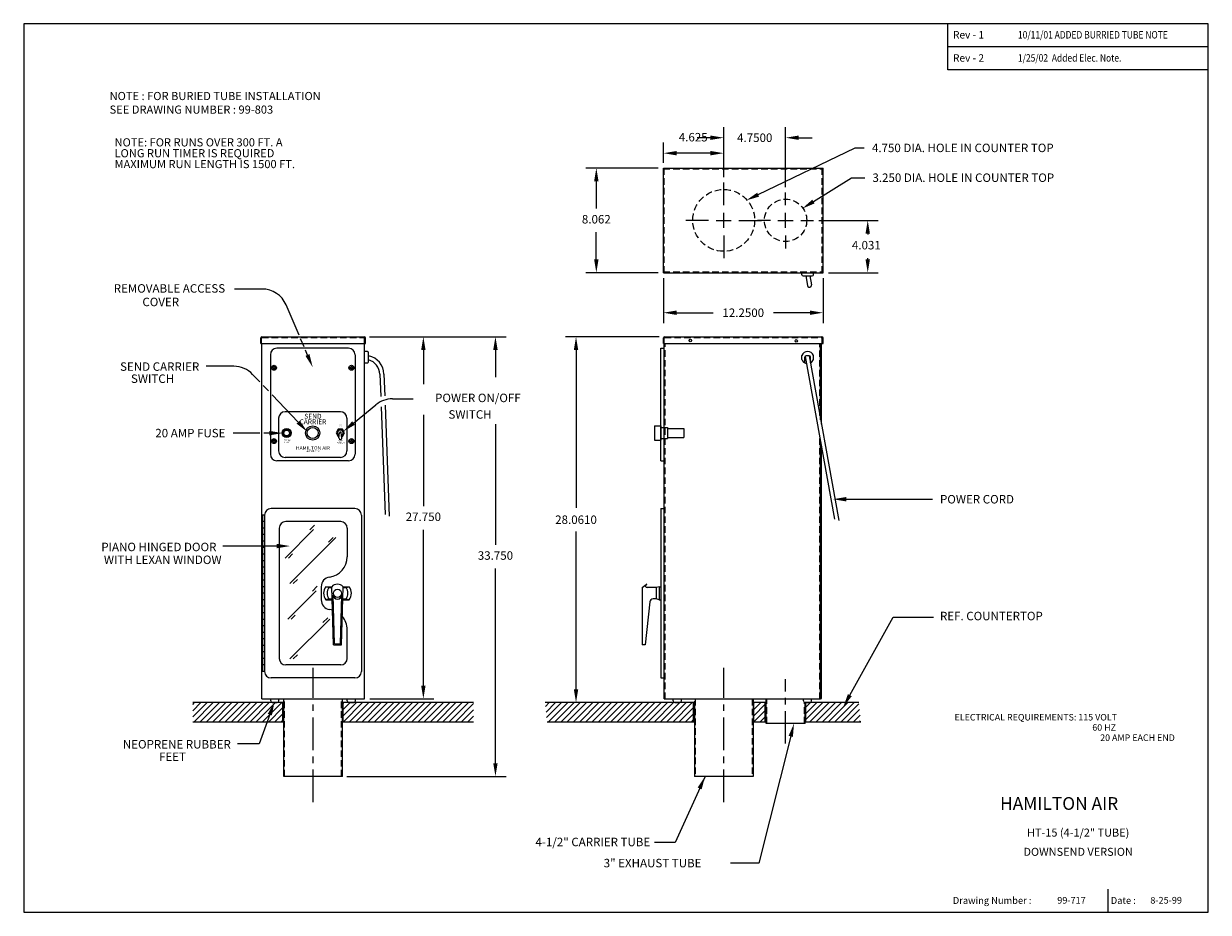
# Model space of a CAD drawing. Extents: x -150.1 to -59.3, y 18.7 to 86.9.
import ezdxf
from ezdxf.enums import TextEntityAlignment as Align

# ---------------------------------------------------------------- set-up
doc = ezdxf.new("R2010")
doc.units = 0
doc.header["$LTSCALE"] = 2
doc.header["$MEASUREMENT"] = 0
doc.linetypes.add('CENTER', pattern=[2, 1.25, -0.25, 0.25, -0.25])
doc.linetypes.add('HIDDEN', pattern=[0.375, 0.25, -0.125])
doc.layers.get('0').update_dxf_attribs({"linetype": 'CONTINUOUS'})
doc.layers.get('DEFPOINTS').update_dxf_attribs({"linetype": 'CONTINUOUS'})
doc.styles.add('ROMAND', font='romand')
doc.styles.add('TECHNICBOLD', font='teb_____.pfb', dxfattribs={"height": 0.375})
doc.dimstyles.get("Standard").update_dxf_attribs({"dimtxt": 0.1, "dimasz": 0.156, "dimexe": 0.125, "dimexo": 0.063, "dimgap": 0.09, "dimtad": 0, "dimtih": 1, "dimtoh": 1, "dimdec": 3, "dimzin": 0, "dimdsep": 46, "dimtxsty": 'Standard', "dimcen": 0.09, "dimclrd": 4, "dimclre": 4, "dimclrt": 4, "dimadec": 0, "dimazin": 0, "dimtfac": 1.8, "dimtdec": 3, "dimtofl": 0, "dimtmove": 2, "dimatfit": 3, "dimfxl": 0, "dimtolj": 1, "dimtzin": 0, "dimarcsym": 0})

# ---------------------------------------------------------------- blocks, each defined once
blk = doc.blocks.new('*X4')
at = {"color": 0, "linetype": 'Continuous'}
for p, q in [((-137.175, 33.697), (-136.076, 34.797)), ((-137.175, 34.175), (-136.553, 34.797)), ((-137.175, 34.652), (-137.03, 34.797)), ((-137.099, 33.297), (-135.599, 34.797)), ((-136.621, 33.297), (-135.121, 34.797)), ((-136.144, 33.297), (-134.644, 34.797)), ((-135.667, 33.297), (-134.167, 34.797)), ((-135.189, 33.297), (-133.689, 34.797)), ((-134.712, 33.297), (-133.212, 34.797)), ((-134.235, 33.297), (-132.735, 34.797)), ((-133.757, 33.297), (-132.257, 34.797)), ((-133.28, 33.297), (-131.78, 34.797)), ((-132.803, 33.297), (-131.303, 34.797)), ((-132.326, 33.297), (-130.826, 34.797)), ((-131.848, 33.297), (-130.348, 34.797)), ((-125.633, 34.738), (-125.575, 34.797)), ((-125.633, 34.261), (-125.098, 34.797)), ((-125.633, 33.784), (-124.621, 34.797)), ((-125.633, 33.306), (-124.143, 34.797)), ((-125.166, 33.297), (-123.666, 34.797)), ((-124.689, 33.297), (-123.189, 34.797)), ((-124.211, 33.297), (-122.711, 34.797)), ((-123.734, 33.297), (-122.234, 34.797)), ((-123.257, 33.297), (-121.757, 34.797)), ((-122.78, 33.297), (-121.28, 34.797)), ((-122.302, 33.297), (-120.802, 34.797)), ((-121.825, 33.297), (-120.325, 34.797)), ((-121.348, 33.297), (-119.848, 34.797)), ((-120.87, 33.297), (-119.37, 34.797)), ((-120.393, 33.297), (-118.893, 34.797)), ((-119.916, 33.297), (-118.416, 34.797)), ((-119.439, 33.297), (-117.939, 34.797)), ((-118.961, 33.297), (-117.461, 34.797)), ((-118.484, 33.297), (-116.984, 34.797)), ((-118.007, 33.297), (-116.507, 34.797)), ((-117.529, 33.297), (-116.029, 34.797)), ((-117.052, 33.297), (-115.626, 34.723)), ((-131.371, 33.297), (-130.257, 34.41)), ((-130.894, 33.297), (-130.257, 33.933)), ((-116.575, 33.297), (-115.626, 34.246)), ((-116.097, 33.297), (-115.626, 33.768)), ((-130.416, 33.297), (-130.257, 33.455))]:
    blk.add_line(p, q, dxfattribs=at)
blk = doc.blocks.new('*X5')
at = {"color": 0, "linetype": 'Continuous'}
for p, q in [((-110.115, 34.506), (-109.824, 34.797)), ((-110.069, 34.074), (-109.347, 34.797)), ((-110.024, 33.643), (-108.87, 34.797)), ((-109.893, 33.297), (-108.393, 34.797)), ((-109.415, 33.297), (-107.915, 34.797)), ((-108.938, 33.297), (-107.438, 34.797)), ((-108.461, 33.297), (-106.961, 34.797)), ((-107.983, 33.297), (-106.483, 34.797)), ((-107.506, 33.297), (-106.006, 34.797)), ((-107.029, 33.297), (-105.529, 34.797)), ((-106.551, 33.297), (-105.051, 34.797)), ((-106.074, 33.297), (-104.574, 34.797)), ((-105.597, 33.297), (-104.097, 34.797)), ((-105.12, 33.297), (-103.62, 34.797)), ((-104.642, 33.297), (-103.142, 34.797)), ((-104.165, 33.297), (-102.665, 34.797)), ((-103.688, 33.297), (-102.188, 34.797)), ((-103.21, 33.297), (-101.71, 34.797)), ((-102.733, 33.297), (-101.233, 34.797)), ((-102.256, 33.297), (-100.756, 34.797)), ((-101.779, 33.297), (-100.279, 34.797)), ((-101.301, 33.297), (-99.801, 34.797)), ((-100.824, 33.297), (-99.324, 34.797)), ((-100.347, 33.297), (-98.847, 34.797)), ((-94.125, 34.746), (-94.074, 34.797)), ((-94.125, 34.268), (-93.596, 34.797)), ((-94.125, 33.791), (-93.249, 34.667)), ((-90.125, 34.45), (-89.778, 34.797)), ((-90.125, 33.973), (-89.301, 34.797)), ((-90.125, 33.495), (-88.823, 34.797)), ((-89.846, 33.297), (-88.346, 34.797)), ((-89.369, 33.297), (-87.869, 34.797)), ((-88.892, 33.297), (-87.392, 34.797)), ((-88.414, 33.297), (-86.914, 34.797)), ((-87.937, 33.297), (-86.437, 34.797)), ((-87.46, 33.297), (-86.067, 34.69)), ((-99.869, 33.297), (-98.749, 34.417)), ((-99.392, 33.297), (-98.749, 33.94)), ((-94.125, 33.314), (-93.249, 34.19)), ((-93.664, 33.297), (-93.249, 33.712)), ((-86.982, 33.297), (-86.021, 34.258)), ((-86.505, 33.297), (-85.975, 33.826)), ((-98.915, 33.297), (-98.749, 33.463)), ((-86.028, 33.297), (-85.93, 33.394))]:
    blk.add_line(p, q, dxfattribs=at)
blk = doc.blocks.new('*D9')
at = {"color": 7, "linetype": 'Continuous', "lineweight": -2}
for p, q in [((-101.378, 62.858), (-108.578, 62.858)), ((-107.766, 61.844), (-107.766, 49.737)), ((-107.766, 35.811), (-107.766, 47.917)), ((-101.378, 34.797), (-108.578, 34.797))]:
    blk.add_line(p, q, dxfattribs=at)
at = {"color": 7, "linetype": 'Continuous'}
for points in [[(-107.935, 61.844), (-107.597, 61.844), (-107.766, 62.858)], [(-107.935, 35.811), (-107.597, 35.811), (-107.766, 34.797)]]:
    blk.add_solid(points, dxfattribs=at)
at = {"layer": 'DEFPOINTS', "color": 0, "linetype": 'Continuous'}
for p in [(-100.969, 62.858), (-107.766, 34.797), (-100.969, 34.797)]:
    blk.add_point(p, dxfattribs=at)
at = {"color": 7, "linetype": 'Continuous', "insert": (-107.766, 48.827), "char_height": 0.65, "attachment_point": 5}
blk.add_mtext('\\A1;28.0610', dxfattribs=at)
blk = doc.blocks.new('*D11')
at = {"color": 7, "linetype": 'Continuous', "lineweight": -2}
for p, q in [((-96.437, 75.099), (-96.437, 78.944)), ((-91.687, 74.349), (-91.687, 78.944)), ((-97.451, 78.132), (-98.465, 78.132)), ((-90.673, 78.132), (-89.659, 78.132))]:
    blk.add_line(p, q, dxfattribs=at)
at = {"color": 7, "linetype": 'Continuous'}
for points in [[(-97.451, 78.301), (-97.451, 77.963), (-96.437, 78.132)], [(-90.673, 78.301), (-90.673, 77.963), (-91.687, 78.132)]]:
    blk.add_solid(points, dxfattribs=at)
at = {"layer": 'DEFPOINTS', "color": 0, "linetype": 'Continuous'}
for p in [(-91.687, 78.132), (-96.437, 74.69), (-91.687, 73.94)]:
    blk.add_point(p, dxfattribs=at)
at = {"color": 7, "linetype": 'Continuous', "insert": (-94.054, 78.132), "char_height": 0.65, "attachment_point": 5}
blk.add_mtext('\\A1;4.7500', dxfattribs=at)
blk = doc.blocks.new('*D10')
at = {"color": 7, "linetype": 'Continuous', "lineweight": -2}
for p, q in [((-101.059, 67.368), (-101.059, 63.894)), ((-88.809, 67.368), (-88.809, 63.894)), ((-100.045, 64.706), (-97.252, 64.706)), ((-89.823, 64.706), (-92.615, 64.706))]:
    blk.add_line(p, q, dxfattribs=at)
at = {"color": 7, "linetype": 'Continuous'}
for points in [[(-100.045, 64.875), (-100.045, 64.537), (-101.059, 64.706)], [(-89.823, 64.875), (-89.823, 64.537), (-88.809, 64.706)]]:
    blk.add_solid(points, dxfattribs=at)
at = {"layer": 'DEFPOINTS', "color": 0, "linetype": 'Continuous'}
for p in [(-101.059, 67.777), (-88.809, 67.777), (-88.809, 64.706)]:
    blk.add_point(p, dxfattribs=at)
at = {"color": 7, "linetype": 'Continuous', "insert": (-94.934, 64.706), "char_height": 0.65, "attachment_point": 5}
blk.add_mtext('\\A1;12.2500', dxfattribs=at)

msp = doc.modelspace()

# ---------------------------------------------------------------- linework, layer by layer
at = {"color": 7}
for p, q in [((-59.25284, 86.87874), (-150.14515, 86.87874)), ((-150.14515, 86.87874), (-150.14515, 18.70951)), ((-79.22622, 83.33057), (-79.22622, 86.87874)), ((-59.25284, 18.70951), (-59.25284, 86.87874)), ((-59.25284, 85.10466), (-79.22237, 85.10466)), ((-59.25284, 83.33057), (-79.22622, 83.33057)), ((-66.96251, 20.47974), (-66.96251, 18.70951)), ((-150.14515, 18.70951), (-59.25284, 18.70951))]:
    msp.add_line(p, q, dxfattribs=at)
at = {"color": 7, "linetype": 'ByBlock'}
for p, q in [((-101.05855, 76.2167), (-101.05855, 77.758)), ((-96.43655, 75.0992), (-96.43655, 77.758)), ((-97.45055, 76.9455), (-100.04455, 76.9455)), ((-101.46805, 75.8072), (-107.02185, 75.8072)), ((-106.20935, 74.7932), (-106.20935, 72.7022)), ((-89.12955, 71.7922), (-84.57418, 71.7922)), ((-106.20935, 68.7912), (-106.20935, 70.8822)), ((-85.38668, 70.7782), (-85.38668, 70.71393)), ((-85.38668, 68.7912), (-85.38668, 68.89393)), ((-101.46805, 67.7772), (-107.02185, 67.7772)), ((-88.39905, 67.7772), (-84.57418, 67.7772)), ((-123.61095, 62.85755), (-113.13634, 62.85755)), ((-123.59845, 62.85755), (-118.66757, 62.85755)), ((-119.48007, 61.84355), (-119.48007, 59.23315)), ((-113.94884, 61.84355), (-113.94884, 59.75967)), ((-119.48007, 56.86382), (-119.48007, 49.87755)), ((-113.94884, 56.1618), (-113.94884, 46.90505)), ((-119.48007, 36.09155), (-119.48007, 48.05755)), ((-113.94884, 30.14655), (-113.94884, 45.08505)), ((-123.59845, 35.07755), (-118.66757, 35.07755)), ((-125.34595, 29.13255), (-113.13634, 29.13255))]:
    msp.add_line(p, q, dxfattribs=at)
at = {"color": 7, "linetype": 'Continuous'}
for p, q in [((-93.7907, 73.76419), (-86.34639, 77.35093)), ((-86.34639, 77.35093), (-85.64623, 77.35093)), ((-101.05855, 67.7772), (-101.05855, 75.8072)), ((-101.05855, 75.8072), (-88.80855, 75.8072)), ((-88.80855, 67.7772), (-88.80855, 75.8072)), ((-96.43655, 72.9622), (-96.43655, 74.6897)), ((-89.552, 73.23328), (-86.62228, 75.06448)), ((-86.62228, 75.06448), (-85.60828, 75.06448)), ((-91.68655, 72.9622), (-91.68655, 73.9397)), ((-96.43655, 71.2072), (-96.43655, 72.3772)), ((-91.68655, 71.2072), (-91.68655, 72.3772)), ((-97.60655, 71.7922), (-99.33405, 71.7922)), ((-97.02155, 71.7922), (-95.85155, 71.7922)), ((-95.26655, 71.7922), (-93.53905, 71.7922)), ((-92.85655, 71.7922), (-93.83405, 71.7922)), ((-92.27155, 71.7922), (-91.10155, 71.7922)), ((-90.51655, 71.7922), (-89.53905, 71.7922)), ((-96.43655, 70.6222), (-96.43655, 68.8947)), ((-91.68655, 70.6222), (-91.68655, 69.6447)), ((-101.05855, 67.7772), (-88.80855, 67.7772)), ((-90.44355, 67.6252), (-90.44355, 67.7772)), ((-90.34355, 67.5252), (-89.65355, 67.5252)), ((-90.14177, 67.5252), (-90.01057, 66.79799)), ((-89.82474, 67.5252), (-89.70353, 66.85338)), ((-89.55355, 67.6252), (-89.55355, 67.7772)), ((-131.85237, 66.52448), (-133.97178, 66.52448)), ((-129.01939, 62.98114), (-130.01282, 65.30938)), ((-131.96045, 62.35755), (-131.96045, 62.76755)), ((-131.87045, 62.85755), (-124.02045, 62.85755)), ((-123.99045, 62.35755), (-123.99045, 62.76755)), ((-123.93045, 62.35755), (-123.93045, 62.76755)), ((-101.05855, 62.35755), (-101.05855, 62.76755)), ((-100.96855, 62.85755), (-88.89855, 62.85755)), ((-88.80855, 62.35755), (-88.80855, 62.76755)), ((-131.96045, 62.35755), (-123.93045, 62.35755)), ((-131.88295, 35.07755), (-131.88295, 62.35755)), ((-125.21972, 61.97955), (-130.71972, 61.97955)), ((-128.63438, 62.07881), (-128.897, 62.69429)), ((-128.37091, 61.46134), (-128.52803, 61.82956)), ((-124.00795, 35.07755), (-124.00795, 62.35755)), ((-101.24855, 61.97955), (-100.99855, 61.97955)), ((-101.24855, 53.35455), (-101.24855, 61.97955)), ((-101.05855, 62.35755), (-88.80855, 62.35755)), ((-100.99855, 35.07755), (-100.99855, 62.35755)), ((-88.99855, 56.4867), (-88.99855, 62.35755)), ((-88.93855, 56.15415), (-88.93855, 62.35755)), ((-131.21972, 61.47955), (-131.21972, 53.85455)), ((-124.71972, 61.47955), (-124.71972, 53.85455)), ((-123.77845, 61.73655), (-124.00795, 61.73655)), ((-123.67845, 60.94655), (-123.67845, 61.63655)), ((-90.44355, 61.11944), (-90.44355, 61.41565)), ((-90.21755, 60.86155), (-90.21755, 61.29655)), ((-90.19483, 61.36002), (-87.93934, 48.85862)), ((-89.87955, 61.39655), (-90.11755, 61.39655)), ((-89.88438, 61.39655), (-87.60724, 48.77511)), ((-89.77955, 60.86155), (-89.77955, 61.29655)), ((-89.55355, 61.11944), (-89.55355, 61.41565)), ((-134.02645, 60.59878), (-136.1434, 60.59878)), ((-130.96872, 60.50955), (-131.06055, 60.50955)), ((-130.96872, 60.44955), (-131.06055, 60.44955)), ((-130.96872, 60.60138), (-130.96872, 60.50955)), ((-130.96872, 60.44955), (-130.96872, 60.35771)), ((-130.90872, 60.60138), (-130.90872, 60.50955)), ((-130.81689, 60.50955), (-130.90872, 60.50955)), ((-130.90872, 60.44955), (-130.90872, 60.35771)), ((-130.81689, 60.44955), (-130.90872, 60.44955)), ((-125.12255, 60.50955), (-125.03072, 60.50955)), ((-125.12255, 60.44955), (-125.03072, 60.44955)), ((-125.03072, 60.60138), (-125.03072, 60.50955)), ((-125.03072, 60.44955), (-125.03072, 60.35771)), ((-124.97072, 60.60138), (-124.97072, 60.50955)), ((-124.97072, 60.50955), (-124.87889, 60.50955)), ((-124.97072, 60.44955), (-124.97072, 60.35771)), ((-124.97072, 60.44955), (-124.87889, 60.44955)), ((-123.77845, 60.84655), (-124.00795, 60.84655)), ((-122.50012, 59.99875), (-122.43859, 58.32173)), ((-132.024, 59.39624), (-132.5782, 59.97812)), ((-131.3678, 58.70725), (-131.77405, 59.13379)), ((-122.81191, 59.98731), (-122.74956, 58.288)), ((-129.08333, 56.30864), (-131.09082, 58.41642)), ((-124.83848, 56.24162), (-123.12263, 57.6475)), ((-122.71984, 57.47781), (-122.41674, 49.21664)), ((-122.41279, 57.61851), (-122.09978, 49.08702)), ((-121.85507, 58.10048), (-120.26227, 58.10048)), ((-130.59472, 56.60455), (-130.59472, 54.10455)), ((-125.84472, 57.10455), (-130.09472, 57.10455)), ((-125.34472, 56.60455), (-125.34472, 54.10455)), ((-132.03274, 55.47069), (-134.07854, 55.47069)), ((-131.28989, 55.47069), (-131.72964, 55.47069)), ((-125.95894, 55.11742), (-125.91554, 55.48784)), ((-125.7305, 55.11742), (-125.7739, 55.48784)), ((-101.74855, 56.02955), (-101.24855, 56.02955)), ((-101.74855, 56.02212), (-101.74855, 54.92955)), ((-101.24855, 56.02955), (-101.24855, 54.92955)), ((-101.24855, 55.90705), (-100.74855, 55.90705)), ((-100.74855, 55.90705), (-100.74855, 55.05205)), ((-100.74855, 55.82955), (-99.49855, 55.82955)), ((-99.49855, 55.82955), (-99.49855, 55.12955)), ((-130.96872, 54.88455), (-131.06055, 54.88455)), ((-130.96872, 54.82455), (-131.06055, 54.82455)), ((-130.96872, 54.97638), (-130.96872, 54.88455)), ((-130.96872, 54.82455), (-130.96872, 54.73271)), ((-130.90872, 54.97638), (-130.90872, 54.88455)), ((-130.81689, 54.88455), (-130.90872, 54.88455)), ((-130.81689, 54.82455), (-130.90872, 54.82455)), ((-130.90872, 54.82455), (-130.90872, 54.73271)), ((-125.12255, 54.88455), (-125.03072, 54.88455)), ((-125.12255, 54.82455), (-125.03072, 54.82455)), ((-125.03072, 54.97638), (-125.03072, 54.88455)), ((-125.03072, 54.82455), (-125.03072, 54.73271)), ((-124.97072, 54.97638), (-124.97072, 54.88455)), ((-124.97072, 54.88455), (-124.87889, 54.88455)), ((-124.97072, 54.82455), (-124.87889, 54.82455)), ((-124.97072, 54.82455), (-124.97072, 54.73271)), ((-101.74855, 54.92955), (-101.24855, 54.92955)), ((-101.24855, 55.05205), (-100.74855, 55.05205)), ((-100.74855, 55.12955), (-99.49855, 55.12955)), ((-88.99855, 35.07755), (-88.99855, 54.72948)), ((-88.93855, 35.10955), (-88.93855, 54.39692)), ((-125.21972, 53.35455), (-130.71972, 53.35455)), ((-125.84472, 53.60455), (-130.09472, 53.60455)), ((-101.24855, 53.35455), (-100.99855, 53.35455)), ((-87.03351, 50.3976), (-80.42704, 50.3976)), ((-131.66495, 49.18455), (-131.81995, 49.18455)), ((-131.81995, 49.18455), (-131.81995, 37.18455)), ((-131.66495, 49.18455), (-131.66495, 37.18455)), ((-124.72545, 49.68455), (-131.16495, 49.68455)), ((-124.22545, 49.18455), (-124.22545, 37.18455)), ((-101.24855, 49.68455), (-101.24855, 36.68455)), ((-101.24855, 49.68455), (-100.99855, 49.68455)), ((-131.66495, 48.68455), (-131.81995, 48.68455)), ((-131.66495, 48.18455), (-131.81995, 48.18455)), ((-130.53845, 48.18455), (-130.53845, 38.18455)), ((-125.82045, 48.68455), (-130.03845, 48.68455)), ((-128.19287, 48.04842), (-127.82684, 48.41445)), ((-125.32045, 48.18455), (-125.32045, 45.97801)), ((-131.66495, 47.68455), (-131.81995, 47.68455)), ((-130.09527, 45.88656), (-127.90202, 48.07981)), ((-129.72747, 43.92584), (-126.19193, 47.46137)), ((-126.76252, 47.09534), (-126.39649, 47.46137)), ((-130.723, 46.80692), (-134.86845, 46.80692)), ((-131.66495, 47.18455), (-131.81995, 47.18455)), ((-131.66495, 46.68455), (-131.81995, 46.68455)), ((-131.66495, 46.18455), (-131.81995, 46.18455)), ((-131.66495, 45.68455), (-131.81995, 45.68455)), ((-129.83492, 45.88656), (-129.50919, 46.21229)), ((-131.66495, 45.18455), (-131.81995, 45.18455)), ((-131.66495, 44.68455), (-131.81995, 44.68455)), ((-131.66495, 44.18455), (-131.81995, 44.18455)), ((-131.66495, 43.68455), (-131.81995, 43.68455)), ((-129.46712, 43.92584), (-129.14139, 44.25156)), ((-127.98854, 43.35108), (-127.6225, 43.71711)), ((-127.32045, 43.68455), (-127.32045, 42.68455)), ((-126.95896, 43.68455), (-126.51045, 43.68455)), ((-126.73439, 43.62455), (-126.95896, 43.68455)), ((-126.38545, 39.22211), (-126.51045, 43.68455)), ((-125.75545, 39.22211), (-125.63045, 43.68455)), ((-125.63045, 43.68455), (-125.18194, 43.68455)), ((-125.40651, 43.62455), (-125.18194, 43.68455)), ((-102.68855, 43.62455), (-102.38128, 43.85028)), ((-102.33796, 43.88211), (-102.38128, 43.85028)), ((-101.39855, 43.68455), (-101.61855, 43.62455)), ((-101.39855, 43.68455), (-101.39855, 42.68455)), ((-101.39855, 43.68455), (-101.24855, 43.68455)), ((-131.66495, 43.18455), (-131.81995, 43.18455)), ((-129.89093, 41.18922), (-127.69768, 43.38247)), ((-126.73439, 42.74455), (-126.95896, 42.68455)), ((-126.73439, 43.62455), (-126.50877, 43.62455)), ((-126.73439, 42.74455), (-126.48412, 42.74455)), ((-126.30766, 39.30211), (-126.41256, 43.04693)), ((-125.83324, 39.30211), (-125.72834, 43.04693)), ((-125.65678, 42.74455), (-125.40651, 42.74455)), ((-125.63213, 43.62455), (-125.40651, 43.62455)), ((-125.40651, 42.74455), (-125.18194, 42.68455)), ((-102.68855, 43.62455), (-102.68855, 39.22211)), ((-101.61855, 43.62455), (-102.30727, 43.62455)), ((-101.61855, 42.74455), (-101.84701, 42.74455)), ((-101.61855, 43.62455), (-101.61855, 42.74455)), ((-101.39855, 42.68455), (-101.61855, 42.74455)), ((-131.66495, 42.68455), (-131.81995, 42.68455)), ((-131.66495, 42.18455), (-131.81995, 42.18455)), ((-126.95896, 42.68455), (-126.48244, 42.68455)), ((-125.65846, 42.68455), (-125.18194, 42.68455)), ((-102.09551, 42.52193), (-102.45911, 39.22211)), ((-101.39855, 42.68455), (-101.24855, 42.68455)), ((-131.66495, 41.68455), (-131.81995, 41.68455)), ((-131.66495, 41.18455), (-131.81995, 41.18455)), ((-129.72747, 38.1434), (-126.66174, 41.20913)), ((-129.63058, 41.18922), (-129.30486, 41.51495)), ((-127.1861, 40.93658), (-126.82007, 41.30261)), ((-86.76056, 35.36353), (-83.43059, 41.34738)), ((-83.43059, 41.34738), (-80.33961, 41.34738)), ((-131.66495, 40.68455), (-131.81995, 40.68455)), ((-131.66495, 40.18455), (-131.81995, 40.18455)), ((-125.32045, 38.18455), (-125.32045, 40.39108)), ((-131.66495, 39.68455), (-131.81995, 39.68455)), ((-131.66495, 39.18455), (-131.81995, 39.18455)), ((-126.38545, 39.22211), (-125.75545, 39.22211)), ((-126.30766, 39.30211), (-125.83324, 39.30211)), ((-102.45911, 39.22211), (-102.68855, 39.22211)), ((-131.66495, 38.68455), (-131.81995, 38.68455)), ((-131.66495, 38.18455), (-131.81995, 38.18455)), ((-129.46712, 38.1434), (-129.14139, 38.46913)), ((-131.66495, 37.68455), (-131.81995, 37.68455)), ((-125.82045, 37.68455), (-130.03845, 37.68455)), ((-131.66495, 37.18455), (-131.81995, 37.18455)), ((-124.72545, 36.68455), (-131.16495, 36.68455)), ((-101.24855, 36.68455), (-100.99855, 36.68455)), ((-130.19545, 34.79655), (-137.17505, 34.79655)), ((-131.88295, 35.07755), (-124.00795, 35.07755)), ((-131.19545, 34.92155), (-131.19545, 35.07755)), ((-131.07045, 34.79655), (-130.69545, 34.79655)), ((-130.57045, 34.92155), (-130.57045, 35.07755)), ((-130.25745, 33.29655), (-130.25745, 34.79655)), ((-130.19545, 29.13255), (-130.19545, 35.07755)), ((-125.69545, 29.13255), (-125.69545, 35.07755)), ((-115.62568, 34.79655), (-125.69545, 34.79655)), ((-125.63345, 33.29655), (-125.63345, 34.79655)), ((-125.32045, 34.92155), (-125.32045, 35.07755)), ((-125.19545, 34.79655), (-124.82045, 34.79655)), ((-124.69545, 34.92155), (-124.69545, 35.07755)), ((-98.68655, 34.79655), (-110.14558, 34.79655)), ((-100.99855, 35.07755), (-88.99855, 35.07755)), ((-100.31105, 34.92155), (-100.31105, 35.07755)), ((-100.18605, 34.79655), (-99.81105, 34.79655)), ((-99.68605, 34.92155), (-99.68605, 35.07755)), ((-98.74855, 33.29655), (-98.74855, 34.79655)), ((-98.68655, 34.91038), (-98.68655, 29.13255)), ((-94.18655, 35.07755), (-94.18655, 29.13255)), ((-93.18655, 34.79655), (-94.18655, 34.79655)), ((-94.12455, 33.29655), (-94.12455, 34.79655)), ((-93.24855, 33.29655), (-93.24855, 34.79655)), ((-93.18655, 33.19255), (-93.18655, 35.07755)), ((-90.31105, 34.92155), (-90.31105, 35.07755)), ((-90.18655, 33.19255), (-90.18655, 34.79655)), ((-86.07797, 34.79655), (-90.18655, 34.79655)), ((-90.18605, 34.79655), (-89.81105, 34.79655)), ((-90.12455, 33.29655), (-90.12455, 34.79655)), ((-89.68605, 34.92155), (-89.68605, 35.07755)), ((-88.99855, 35.10955), (-88.93855, 35.10955)), ((-131.25989, 33.87734), (-132.08424, 31.63321)), ((-130.19545, 33.29655), (-137.17505, 33.29655)), ((-115.62568, 33.29655), (-125.69545, 33.29655)), ((-98.68655, 33.29655), (-109.98705, 33.29655)), ((-93.18655, 33.29655), (-94.18655, 33.29655)), ((-90.18655, 33.19255), (-93.18655, 33.19255)), ((-85.91944, 33.29655), (-90.18655, 33.29655)), ((-91.28891, 32.20913), (-93.73676, 22.47051)), ((-132.08424, 31.63321), (-133.73709, 31.63321)), ((-125.69545, 29.13255), (-130.19545, 29.13255)), ((-97.86164, 29.13255), (-100.16298, 24.06697)), ((-94.18655, 29.13255), (-98.68655, 29.13255)), ((-100.16298, 24.06697), (-101.73274, 24.06697)), ((-93.73676, 22.47051), (-95.91017, 22.47051))]:
    msp.add_line(p, q, dxfattribs=at)
at = {"color": 7, "linetype": 'HIDDEN'}
for p, q in [((-101.05855, 75.7472), (-88.80855, 75.7472)), ((-100.99855, 67.7772), (-100.99855, 75.8072)), ((-88.86855, 67.7772), (-88.86855, 75.8072)), ((-101.05855, 67.8372), (-88.80855, 67.8372)), ((-131.90045, 62.35755), (-131.90045, 62.76755)), ((-131.87045, 62.79755), (-124.02045, 62.79755)), ((-100.99855, 62.35755), (-100.99855, 62.76755)), ((-100.96855, 62.79755), (-88.89855, 62.79755)), ((-88.86855, 62.35755), (-88.86855, 62.76755)), ((-100.93855, 35.07755), (-100.93855, 62.35755)), ((-89.05855, 56.81926), (-89.05855, 62.35755)), ((-89.05855, 35.07755), (-89.05855, 55.06204)), ((-130.13545, 29.13255), (-130.13545, 35.07755)), ((-125.75545, 29.13255), (-125.75545, 35.07755)), ((-98.62655, 35.07755), (-98.62655, 29.13255)), ((-94.24655, 35.07755), (-94.24655, 29.13255)), ((-93.12655, 33.19255), (-93.12655, 35.07755)), ((-90.24655, 33.19255), (-90.24655, 34.79655))]:
    msp.add_line(p, q, dxfattribs=at)
at = {"color": 7, "linetype": 'CENTER'}
for p, q in [((-127.94545, 27.15675), (-127.94545, 37.45156)), ((-96.43655, 27.15675), (-96.43655, 37.45156)), ((-91.68655, 31.65209), (-91.68655, 36.58775))]:
    msp.add_line(p, q, dxfattribs=at)
at = {"color": 7, "linetype": 'Continuous'}
for points in [[(-126.00696, 55.76055), (-126.16919, 55.47955), (-126.00696, 55.19855), (-125.94943, 55.19855)], [(-125.74001, 55.19855), (-125.68248, 55.19855), (-125.52025, 55.47955), (-125.68248, 55.76055), (-126.00696, 55.76055)]]:
    msp.add_lwpolyline(points, dxfattribs=at)
at = {"color": 7, "linetype": 'HIDDEN'}
for centre, radius in [((-96.43655, 71.7922), 2.375), ((-91.68655, 71.7922), 1.625)]:
    msp.add_circle(centre, radius, dxfattribs=at)
at = {"color": 7, "linetype": 'Continuous'}
for centre, radius in [((-98.99855, 62.57555), 0.095), ((-90.86855, 62.54555), 0.095), ((-130.93872, 60.47955), 0.1925), ((-125.00072, 60.47955), 0.1925), ((-129.96972, 55.47955), 0.344), ((-129.96972, 55.47955), 0.28), ((-129.96972, 55.47955), 0.219), ((-127.96972, 55.47955), 0.55), ((-127.96972, 55.47955), 0.425), ((-130.93872, 54.85455), 0.1925), ((-125.00072, 54.85455), 0.1925), ((-126.07045, 43.18455), 0.3125)]:
    msp.add_circle(centre, radius, dxfattribs=at)
for centre, radius, start, end in [((-90.34355, 67.6252), 0.1, 180, 270), ((-89.65355, 67.6252), 0.1, 270, 0), ((-131.85237, 64.52448), 2, 23.1072743, 90), ((-89.85705, 66.82569), 0.156, 190.2272275, 10.2272275), ((-131.87045, 62.76755), 0.09, 90, 180), ((-124.02045, 62.76755), 0.09, 360, 90), ((-124.02045, 62.76755), 0.03, 360, 90), ((-100.96855, 62.76755), 0.09, 90, 180), ((-88.89855, 62.76755), 0.09, 0, 90), ((-130.71972, 61.47955), 0.5, 90, 180), ((-125.21972, 61.47955), 0.5, 0, 90), ((-123.77845, 61.63655), 0.1, 0, 90), ((-123.77845, 60.94655), 0.1, 270, 0), ((-123.99911, 59.94375), 1.5, 2.1011742, 77.656526), ((-123.99911, 59.94375), 1.188, 2.1011742, 74.3408668), ((-89.99855, 61.26755), 0.469, 18.4088414, 161.5911586), ((-89.99855, 61.26755), 0.469, 198.4088414, 258.0890715), ((-90.11755, 61.29655), 0.1, 90, 180), ((-89.87955, 61.29655), 0.1, 360, 90), ((-89.99855, 61.26755), 0.469, 296.9896576, 341.5911586), ((-134.02645, 58.59878), 2, 43.6038582, 90), ((-130.93872, 60.47955), 0.12547, 166.1665288, 193.8334712), ((-130.93872, 60.47955), 0.12547, 76.1665288, 103.8334712), ((-130.93872, 60.47955), 0.12547, 256.1665288, 283.8334712), ((-130.93872, 60.47955), 0.12547, 346.1665288, 13.8334712), ((-125.00072, 60.47955), 0.12547, 166.1665288, 193.8334712), ((-125.00072, 60.47955), 0.12547, 76.1665288, 103.8334712), ((-125.00072, 60.47955), 0.12547, 256.1665288, 283.8334712), ((-125.00072, 60.47955), 0.12547, 346.1665288, 13.8334712), ((-121.85507, 56.10048), 2, 90, 129.3295848), ((-130.09472, 56.60455), 0.5, 90, 180), ((-125.84472, 56.60455), 0.5, 360, 90), ((-125.84472, 55.47955), 0.25, 293.2543236, 246.7456764), ((-125.84472, 55.47955), 0.2193, 295.6572573, 244.3427427), ((-125.84472, 55.47955), 0.07131, 6.682005, 173.317995), ((-130.93872, 54.85455), 0.12547, 166.1665288, 193.8334712), ((-130.93872, 54.85455), 0.12547, 76.1665288, 103.8334712), ((-130.93872, 54.85455), 0.12547, 346.1665288, 13.8334712), ((-125.84472, 55.10404), 0.115, 173.317995, 6.682005), ((-125.00072, 54.85455), 0.12547, 166.1665288, 193.8334712), ((-125.00072, 54.85455), 0.12547, 76.1665288, 103.8334712), ((-125.00072, 54.85455), 0.12547, 346.1665288, 13.8334712), ((-130.71972, 53.85455), 0.5, 180, 270), ((-130.09472, 54.10455), 0.5, 180, 270), ((-125.84472, 54.10455), 0.5, 270, 0), ((-125.21972, 53.85455), 0.5, 270, 0), ((-131.16495, 49.18455), 0.5, 90, 180), ((-124.72545, 49.18455), 0.5, 0, 90), ((-130.03845, 48.18455), 0.5, 90, 180), ((-125.82045, 48.18455), 0.5, 0, 90), ((-126.88545, 45.97801), 1.565, 277.8204461, 0), ((-126.57045, 43.68455), 0.75, 97.8204461, 180), ((-126.33895, 43.18455), 0.7965, 141.1159497, 218.8840503), ((-126.07045, 43.29337), 0.58874, 41.638409, 138.361591), ((-125.80195, 43.18455), 0.7965, 321.1159497, 38.8840503), ((-102.30727, 43.74955), 0.125, 126.3027095, 270), ((-126.07045, 43.18455), 0.7965, 146.4670243, 213.5329757), ((-126.07045, 43.08772), 0.34453, 186.799783, 353.200217), ((-126.07045, 43.18455), 0.7965, 326.4670243, 33.5329757), ((-101.84701, 42.49455), 0.25, 90, 173.7120745), ((-126.57045, 42.68455), 0.75, 180, 262.1795539), ((-126.88545, 40.39108), 1.565, 74.2400764, 82.1795539), ((-126.88545, 40.39108), 1.565, 0, 40.4355598), ((-130.03845, 38.18455), 0.5, 180, 270), ((-125.82045, 38.18455), 0.5, 270, 0), ((-131.16495, 37.18455), 0.5, 180, 270), ((-124.72545, 37.18455), 0.5, 270, 0), ((-131.07045, 34.92155), 0.125, 180, 270), ((-130.69545, 34.92155), 0.125, 270, 0), ((-125.19545, 34.92155), 0.125, 180, 270), ((-124.82045, 34.92155), 0.125, 270, 0), ((-100.18605, 34.92155), 0.125, 180, 270), ((-99.81105, 34.92155), 0.125, 270, 0), ((-90.18605, 34.92155), 0.125, 180, 270), ((-89.81105, 34.92155), 0.125, 270, 0)]:
    msp.add_arc(centre, radius, start, end, dxfattribs=at)
at = {"color": 7, "linetype": 'HIDDEN'}
for centre, start, end in [((-131.87045, 62.76755), 90, 180), ((-100.96855, 62.76755), 90, 180), ((-88.89855, 62.76755), 0, 90)]:
    msp.add_arc(centre, 0.03, start, end, dxfattribs=at)
at = {"color": 7, "linetype": 'ByBlock'}
for points in [[(-100.04455, 77.1145), (-100.04455, 76.7765), (-101.05855, 76.9455)], [(-97.45055, 77.1145), (-97.45055, 76.7765), (-96.43655, 76.9455)], [(-106.37835, 74.7932), (-106.04035, 74.7932), (-106.20935, 75.8072)], [(-85.55568, 70.7782), (-85.21768, 70.7782), (-85.38668, 71.7922)], [(-106.37835, 68.7912), (-106.04035, 68.7912), (-106.20935, 67.7772)], [(-85.55568, 68.7912), (-85.21768, 68.7912), (-85.38668, 67.7772)], [(-119.64907, 61.84355), (-119.31107, 61.84355), (-119.48007, 62.85755)], [(-114.11784, 61.84355), (-113.77984, 61.84355), (-113.94884, 62.85755)], [(-119.64907, 36.09155), (-119.31107, 36.09155), (-119.48007, 35.07755)], [(-114.11784, 30.14655), (-113.77984, 30.14655), (-113.94884, 29.13255)]]:
    msp.add_solid(points, dxfattribs=at)
at = {"color": 7, "linetype": 'Continuous'}
for points in [[(-93.71735, 73.61194), (-93.86406, 73.91644), (-94.7042, 73.32406)], [(-89.46243, 73.08997), (-89.64158, 73.37659), (-90.41186, 72.69583)], [(-128.21547, 61.52766), (-128.52636, 61.39501), (-127.97297, 60.52869)], [(-128.96095, 56.42519), (-129.20571, 56.19208), (-128.38401, 55.57438)], [(-124.73137, 56.11089), (-124.94559, 56.37234), (-125.62282, 55.59896)], [(-131.28989, 55.63969), (-131.28989, 55.30169), (-130.27589, 55.47069)], [(-87.03351, 50.2286), (-87.03351, 50.5666), (-88.04751, 50.3976)], [(-130.723, 46.97592), (-130.723, 46.63792), (-129.709, 46.80692)], [(-131.41853, 33.93562), (-131.10125, 33.81907), (-130.91025, 34.82916)], [(-86.61289, 35.28135), (-86.90824, 35.44571), (-87.25364, 34.47749)], [(-91.45281, 32.25033), (-91.12501, 32.16794), (-91.04173, 33.19255)], [(-98.43492, 28.27925), (-98.12719, 28.13945), (-97.86164, 29.13255)]]:
    msp.add_solid(points, dxfattribs=at)
at = {"color": 7}
for points in [[(-74.57746, 86.87874), (-74.58131, 86.87874), (-74.57746, 85.10466), (-74.58131, 85.10466)], [(-74.57746, 85.10466), (-74.58131, 85.10466), (-74.57746, 83.33057), (-74.58131, 83.33057)], [(-59.25284, 27.95363), (-59.25284, 27.95748), (-79.22237, 27.95363), (-79.22622, 27.95748)], [(-79.22237, 27.95363), (-79.22622, 27.95748), (-79.22237, 18.70951), (-79.22622, 18.70951)], [(-59.25284, 26.10442), (-59.25284, 26.10827), (-79.22237, 26.10442), (-79.22622, 26.10827)], [(-59.25284, 20.47974), (-59.25284, 20.48359), (-79.22237, 20.47974), (-79.22622, 20.48359)]]:
    msp.add_trace(points, dxfattribs=at)
at = {"layer": 'DEFPOINTS', "color": 7, "linetype": 'ByBlock', "lineweight": -2}
for p in [(-101.05855, 76.9455), (-101.05855, 75.8072), (-101.05855, 75.8072), (-96.43655, 74.6897), (-89.53905, 71.7922), (-106.20935, 67.7772), (-101.05855, 67.7772), (-88.80855, 67.7772), (-85.38668, 67.7772), (-124.02045, 62.85755), (-124.02045, 62.85755), (-124.02045, 62.85755), (-124.00795, 62.85755), (-119.48007, 62.85755), (-113.94884, 62.85755), (-88.89855, 62.85755), (-124.00795, 35.07755), (-124.00795, 35.07755), (-89.81105, 34.79655), (-125.75545, 29.13255), (-125.75545, 29.13255)]:
    msp.add_point(p, dxfattribs=at)

# ---------------------------------------------------------------- block references
at = {"color": 7, "linetype": 'Continuous'}
for name in ['*X4', '*X5']:
    msp.add_blockref(name, (0, 0), dxfattribs=at)

# ---------------------------------------------------------------- texts
at = {"color": 7, "width": 0.834377}
for s, p in [('10/11/01 ADDED BURRIED TUBE NOTE', (-73.85576, 85.74284)), ('1/25/02  Added Elec. Note.', (-73.85961, 83.96875))]:
    msp.add_text(s, height=0.5701727, dxfattribs=at).set_placement(p)
at = {"color": 7}
for s, height, p in [('Rev - 1', 0.570173, (-78.84178, 85.74284)), ('Rev - 2', 0.570173, (-78.84178, 83.9649)), ('Drawing Number :', 0.5239425, (-78.85446, 19.35673)), ('Date :', 0.523942, (-66.73593, 19.35673))]:
    msp.add_text(s, height=height, dxfattribs=at).set_placement(p)
at = {"linetype": 'Continuous'}
for s, p in [('NOTE : FOR BURIED TUBE INSTALLATION', (-143.55406, 81.01809)), ('SEE DRAWING NUMBER : 99-803', (-143.55406, 79.97643)), ('NOTE: FOR RUNS OVER 300 FT. A', (-143.17423, 77.46323)), ('LONG RUN TIMER IS REQUIRED', (-143.17423, 76.6299)), ('MAXIMUM RUN LENGTH IS 1500 FT.', (-143.17423, 75.79656))]:
    msp.add_text(s, height=0.625, dxfattribs=at).set_placement(p)
at = {"color": 7, "linetype": 'ByBlock'}
for s, height, p in [('4.625', 0.65, (-98.77423, 78.08743)), ('8.062', 0.65, (-106.20935, 71.7922)), ('4.031', 0.65, (-85.49077, 69.80393)), ('ON', 0.125, (-125.82679, 56.04028)), ('20Amp', 0.125, (-129.95066, 54.92483)), ('FUSE', 0.125, (-129.9564, 54.74694)), ('POWER', 0.125, (-125.83253, 54.71383)), ('OFF', 0.125, (-125.82679, 54.89173)), ('Fairfield Ohio', 0.125, (-127.97613, 54.07372)), ('27.750', 0.65, (-119.48007, 48.96755)), ('33.750', 0.65, (-113.94884, 45.99505)), ('ELECTRICAL REQUIREMENTS: 115 VOLT', 0.5, (-72.49025, 33.60913)), ('60 HZ', 0.5, (-67.2449, 32.82492)), ('20 AMP EACH END', 0.5, (-64.68418, 32.04072))]:
    msp.add_text(s, height=height, dxfattribs=at).set_placement(p, align=Align.MIDDLE)
at = {"color": 7, "linetype": 'Continuous'}
for s, p in [('4.750 DIA. HOLE IN COUNTER TOP', (-85.06123, 77.35093)), ('3.250 DIA. HOLE IN COUNTER TOP', (-85.02328, 75.06448)), ('POWER CORD', (-79.84204, 50.3976)), ('REF. COUNTERTOP', (-79.84204, 41.43907)), ('3" EXHAUST TUBE', (-105.64214, 22.4851))]:
    msp.add_text(s, height=0.65, dxfattribs=at).set_placement(p, align=Align.MIDDLE_LEFT)
for s, p in [('REMOVABLE ACCESS', (-134.68862, 66.57058)), ('COVER', (-138.2195, 65.53195)), ('SEND CARRIER', (-136.67179, 60.57437)), ('SWITCH', (-138.60567, 59.64509)), ('POWER ON/OFF', (-112.01379, 58.17121)), ('SWITCH', (-114.24404, 56.90178)), ('20 AMP FUSE', (-134.66354, 55.47069)), ('PIANO HINGED DOOR', (-135.35631, 46.73698)), ('WITH LEXAN WINDOW', (-134.96192, 45.75151)), ('NEOPRENE RUBBER', (-134.25294, 31.59992)), ('FEET', (-137.69343, 30.63909)), ('4-1/2" CARRIER TUBE', (-102.0752, 24.10519))]:
    msp.add_text(s, height=0.65, dxfattribs=at).set_placement(p, align=Align.MIDDLE_RIGHT)
at = {"color": 7, "linetype": 'ByBlock', "style": 'TECHNICBOLD'}
msp.add_text('CARRIER', height=0.375, dxfattribs=at).set_placement((-127.95203, 56.28604), align=Align.MIDDLE)
msp.add_text('SEND', height=0.375, dxfattribs=at).set_placement((-127.95203, 56.76405), align=Align.MIDDLE_CENTER)
at = {"color": 7, "linetype": 'ByBlock', "style": 'TECHNICBOLD', "width": 1.125}
msp.add_text('HAMILTON AIR', height=0.25, dxfattribs=at).set_placement((-127.95203, 54.29799), align=Align.MIDDLE)
at = {"color": 7, "style": 'ROMAND'}
msp.add_text('HAMILTON AIR', height=0.975331, dxfattribs=at).set_placement((-75.22683, 26.57004))
at = {"color": 7, "linetype": 'Continuous'}
for s, p in [('HT-15 (4-1/2" TUBE)', (-69.2387, 24.8234)), ('DOWNSEND VERSION', (-69.2387, 23.3494))]:
    msp.add_text(s, height=0.6152344, dxfattribs=at).set_placement(p, align=Align.MIDDLE_CENTER)
for s, p in [('99-717', (-70.84087, 19.37601)), ('8-25-99', (-63.70159, 19.37601))]:
    msp.add_text(s, height=0.512695, dxfattribs=at).set_placement(p)

# ---------------------------------------------------------------- dimensions: what is measured, and where the dimension line sits
dim = msp.add_linear_dim(base=(-91.68655, 78.13152), p1=(-96.43655, 74.6897), p2=(-91.68655, 73.9397), dimstyle='Standard', override={"dimscale": 6.5, "dimdec": 4, "dimcen": -0.09, "dimclrd": 7, "dimclre": 7, "dimclrt": 7, "dimtdec": 4, "dimtmove": 0}, dxfattribs=at)
dim.commit()
dim.dimension.update_dxf_attribs({"geometry": '*D11', "text_midpoint": (-94.05405, 78.13152), "dimtype": 160})
dim = msp.add_linear_dim(base=(-88.80855, 64.70623), p1=(-101.05855, 67.7772), p2=(-88.80855, 67.7772), dimstyle='Standard', override={"dimscale": 6.5, "dimdec": 4, "dimcen": -0.09, "dimclrd": 7, "dimclre": 7, "dimclrt": 7, "dimtdec": 4, "dimtmove": 0}, dxfattribs=at)
dim.commit()
dim.dimension.update_dxf_attribs({"geometry": '*D10', "text_midpoint": (-94.93355, 64.70623)})
dim = msp.add_linear_dim(base=(-107.76559, 34.79655), p1=(-100.96855, 62.85755), p2=(-100.96855, 34.79655), angle=90, dimstyle='Standard', override={"dimscale": 6.5, "dimdec": 4, "dimcen": -0.09, "dimclrd": 7, "dimclre": 7, "dimclrt": 7, "dimtdec": 4, "dimtmove": 0}, dxfattribs=at)
dim.commit()
dim.dimension.update_dxf_attribs({"geometry": '*D9', "text_midpoint": (-107.76559, 48.82705)})

doc.saveas('drawing.dxf')
